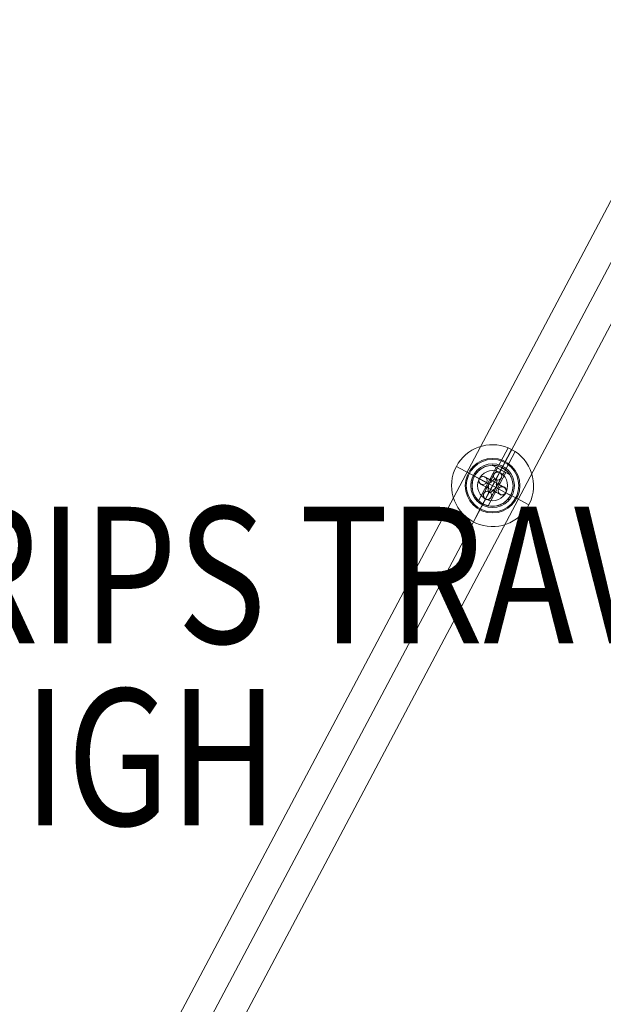
# Model space of a CAD drawing. Units: millimetres. Extents: x 26275 to 44735, y 10576 to 27719.
# Drawn here: x 37711 to 38138, y 17584 to 18305 of the extents above; entities that cross this region are included whole.
import ezdxf

# ---------------------------------------------------------------- set-up
doc = ezdxf.new("R2010")
doc.units = ezdxf.units.MM
doc.header["$MEASUREMENT"] = 0
for name, color, linetype, lineweight in [('Level 26', 7, 'Continuous', 0), ('Level 61', 7, 'Continuous', 0), ('Level 8', 18, 'Continuous', 0), ('ninja1 - Level 25', 7, 'Continuous', 0)]:
    doc.layers.add(name, color=color, linetype=linetype, lineweight=lineweight)
doc.styles.add('Style-Calibri', font='calibri.ttf')

# ---------------------------------------------------------------- blocks, each defined once
blk = doc.blocks.new('From Smart Solid_562')
at = {"layer": 'ninja1 - Level 25', "color": 22, "linetype": 'Continuous', "lineweight": 13}
for p, q in [((-334.6, -586.62), (297.13, 606.46)), ((-315.86, -596.54), (315.86, 596.54)), ((-315.86, -596.54), (315.86, 596.54)), ((-297.12, -606.46), (334.6, 586.62))]:
    blk.add_line(p, q, dxfattribs=at)
blk = doc.blocks.new('From Smart Solid_611')
at = {"layer": 'ninja1 - Level 25', "color": 22, "lineweight": 13}
for p, q in [((12.54, 8.29), (-0.24, 15.05)), ((12.54, 8.29), (-0.24, 15.05)), ((2.61, 13.54), (-10.31, -10.86)), ((6.15, 11.67), (-7.02, -13.19)), ((9.68, 9.8), (-3.23, -14.59)), ((-1.25, 4.11), (1.09, 8.53)), ((6.15, 11.67), (2.59, 4.95)), ((2.59, 4.95), (5.15, 9.78)), ((2.61, 13.54), (9.68, 9.8)), ((7.02, 13.31), (5.13, 9.75)), ((7.03, 13.34), (6.15, 11.67)), ((7.02, 13.32), (6.15, 11.67)), ((-13.26, 7.08), (-9.69, 5.19)), ((-9.72, 5.2), (-2.46, 1.36)), ((-8.48, 1.15), (-4.06, -1.19)), ((-5.67, 6.45), (-1.25, 4.11)), ((-1.25, 4.11), (-2.13, 4.58)), ((-0.78, 4.99), (-1.25, 4.11)), ((4.05, 1.3), (6.39, 5.72)), ((4.52, 2.19), (4.05, 1.3)), ((4.05, 1.3), (4.94, 0.84)), ((8.47, -1.04), (4.05, 1.3)), ((-2.59, -4.83), (-7.01, -13.19)), ((-6.4, -5.61), (-4.06, -1.19)), ((-5.15, -9.67), (-2.59, -4.84)), ((-4.06, -1.19), (-4.94, -0.72)), ((-4.06, -1.19), (-4.52, -2.08)), ((-1.09, -8.42), (1.25, -4)), ((1.25, -4), (0.78, -4.88)), ((1.25, -4), (2.13, -4.47)), ((5.66, -6.34), (1.25, -4)), ((2.45, -1.24), (9.72, -5.09)), ((9.69, -5.08), (13.26, -6.96)), ((-7.02, -13.2), (-5.13, -9.64))]:
    blk.add_line(p, q, dxfattribs=at)
for centre, radius, start, end in [((0, 0.06), 15, 0, 359.99999), ((3.74, 7.13), 3, 332.09923, 152.09923), ((0, 0.06), 5, 8.96912, 25.22933), ((0, 0.06), 5, 278.96912, 295.22933), ((7.07, -3.69), 3, 242.09923, 62.09923)]:
    blk.add_arc(centre, radius, start, end, dxfattribs=at)
at = {"layer": 'ninja1 - Level 25', "color": 22, "lineweight": 13, "extrusion": (0, 0, -1)}
for centre, radius, start, end in [((7.07, 3.8), 3, 297.90077, 117.90077), ((0, 0.06), 5, 64.77067, 81.03088), ((3.74, -7.01), 3, 207.90077, 27.90077), ((0, 0.06), 5, 334.77067, 351.03088)]:
    blk.add_arc(centre, radius, start, end, dxfattribs=at)
at = {"layer": 'ninja1 - Level 25', "color": 22, "lineweight": 13}
for points, knots in [([(13.26, -6.96), (13.73, -6.08), (14.48, -4.23), (15.22, -0.31), (14.8, 3.58), (13.31, 7.17), (11.7, 9.6), (9.58, 11.73), (7.1, 13.38), (4.3, 14.53), (0.39, 15.28), (-4.52, 14.75), (-8.84, 12.45), (-11.66, 9.65), (-13.32, 7.17), (-14.47, 4.36), (-15.22, 0.47), (-14.8, -3.46), (-13.33, -7.03), (-11.69, -9.49), (-9.61, -11.59), (-6.26, -13.84), (-1.39, -15.28), (3.55, -14.74), (7.11, -13.26), (9.57, -11.62), (11.65, -9.55), (12.78, -7.85), (13.26, -6.96)], [0, 0, 0, 0, 0.03125, 0.0625, 0.125, 0.15625, 0.1875, 0.21875, 0.25, 0.28125, 0.3125, 0.375, 0.4375, 0.46875, 0.5, 0.53125, 0.5625, 0.625, 0.65625, 0.6875, 0.71875, 0.75, 0.8125, 0.875, 0.90625, 0.9375, 0.96875, 1, 1, 1, 1]), ([(12.54, 8.29), (12.13, 8.91), (11.15, 10.25), (9.01, 12.12), (7.06, 13.36), (4.93, 14.28), (2.17, 15.01), (0.5, 15.07), (-0.24, 15.05)], [0, 0, 0, 0, 0.25, 0.375, 0.5, 0.625, 0.75, 1, 1, 1, 1]), ([(1.09, 8.53), (0.94, 8.24), (0.61, 7.63), (-0.01, 6.44), (-0.47, 5.58), (-0.78, 4.99)], [0, 0, 0, 0, 0.25, 0.5, 1, 1, 1, 1]), ([(6.39, 5.72), (6.76, 6.41), (6.88, 7.61), (6.16, 9.04), (5.2, 9.85), (3.98, 10.2), (2.38, 10), (1.46, 9.22), (1.09, 8.53)], [0, 0, 0, 0, 0.25, 0.375, 0.5, 0.625, 0.75, 1, 1, 1, 1]), ([(-5.67, 6.45), (-6.36, 6.81), (-7.56, 6.94), (-8.99, 6.21), (-9.79, 5.25), (-10.14, 4.04), (-9.94, 2.44), (-9.16, 1.51), (-8.48, 1.15)], [0, 0, 0, 0, 0.25, 0.375, 0.5, 0.625, 0.75, 1, 1, 1, 1]), ([(2.7, 0.89), (2.83, 1.22), (3.05, 1.9), (3.26, 2.97), (3.26, 3.89), (3.02, 4.59), (2.63, 5.01), (2.06, 5.11), (1.35, 4.92), (0.59, 4.4), (-0.17, 3.63), (-0.62, 3.06), (-0.83, 2.76)], [0, 0, 0, 0, 0.125, 0.25, 0.375, 0.4375, 0.5, 0.5625, 0.625, 0.75, 0.875, 1, 1, 1, 1]), ([(6.39, 5.72), (6.24, 5.43), (5.92, 4.82), (5.29, 3.64), (4.83, 2.77), (4.52, 2.19)], [0, 0, 0, 0, 0.25, 0.5, 1, 1, 1, 1]), ([(-6.4, -5.61), (-6.76, -6.3), (-6.88, -7.5), (-6.16, -8.93), (-5.2, -9.74), (-3.99, -10.09), (-2.38, -9.89), (-1.46, -9.11), (-1.09, -8.42)], [0, 0, 0, 0, 0.25, 0.375, 0.5, 0.625, 0.75, 1, 1, 1, 1]), ([(-2.71, -0.78), (-2.83, -1.11), (-3.05, -1.79), (-3.26, -2.86), (-3.27, -3.78), (-3.03, -4.48), (-2.63, -4.9), (-2.06, -5), (-1.35, -4.8), (-0.59, -4.29), (0.17, -3.52), (0.62, -2.95), (0.83, -2.65)], [0, 0, 0, 0, 0.125, 0.25, 0.375, 0.4375, 0.5, 0.5625, 0.625, 0.75, 0.875, 1, 1, 1, 1]), ([(8.47, -1.04), (9.16, -1.4), (9.94, -2.33), (10.14, -3.92), (9.8, -5.12), (9, -6.09), (7.56, -6.83), (6.35, -6.7), (5.66, -6.34)], [0, 0, 0, 0, 0.25, 0.375, 0.5, 0.625, 0.75, 1, 1, 1, 1])]:
    blk.add_open_spline(points, degree=3, knots=knots, dxfattribs=at)
for points in [[(-0.24, 15.05), (0.5, 15.07), (2.72, 15), (5.66, 14.03), (7.02, 13.31)], [(7.02, 13.31), (8.38, 12.59), (10.82, 10.71), (12.13, 8.91), (12.54, 8.29)], [(-4.94, -0.72), (-5.54, -0.4), (-6.77, 0.24), (-7.92, 0.86), (-8.48, 1.15)], [(-2.13, 4.58), (-2.74, 4.9), (-3.96, 5.55), (-5.12, 6.16), (-5.67, 6.45)], [(-0.83, 2.76), (-1.18, 2.69), (-1.82, 2.34), (-2.53, 1.39), (-2.91, 0.28), (-2.84, -0.45), (-2.71, -0.78)], [(-0.83, 2.76), (-0.95, 3.15), (-1.15, 3.8), (-1.25, 4.11), (-1.25, 4.11)], [(0.83, -2.65), (1.17, -2.57), (1.82, -2.22), (2.52, -1.28), (2.91, -0.17), (2.84, 0.56), (2.7, 0.89)], [(2.7, 0.89), (3.09, 1.01), (3.75, 1.21), (4.05, 1.3), (4.05, 1.3)], [(4.94, 0.84), (5.54, 0.52), (6.76, -0.13), (7.92, -0.74), (8.47, -1.04)], [(-4.52, -2.08), (-4.84, -2.68), (-5.49, -3.9), (-6.1, -5.06), (-6.4, -5.61)], [(-4.06, -1.19), (-4.06, -1.19), (-3.48, -1.01), (-2.71, -0.78)], [(0.78, -4.88), (0.46, -5.49), (-0.19, -6.71), (-0.8, -7.87), (-1.09, -8.42)], [(1.25, -4), (1.25, -4), (1.07, -3.42), (0.83, -2.65)], [(2.13, -4.47), (2.73, -4.79), (3.96, -5.43), (5.11, -6.05), (5.66, -6.34)], [(-3.23, -14.59), (-3.23, -14.59), (-4.13, -14.43), (-7.08, -13.32), (-9.67, -11.5), (-10.62, -10.52), (-9.67, -11.5), (-7.08, -13.32), (-4.13, -14.43), (-3.23, -14.59), (-3.23, -14.59)]]:
    blk.add_open_spline(points, degree=3, dxfattribs=at)
for p in [(-0.24, 15.05), (1.09, 8.53), (5.15, 9.78), (7.02, 13.31), (12.54, 8.29), (-13.26, 7.08), (-9.72, 5.2), (-8.48, 1.15), (-5.67, 6.45), (-1.25, 4.11), (4.05, 1.3), (6.39, 5.72), (-6.4, -5.61), (-4.06, -1.19), (1.25, -4), (5.66, -6.34), (8.47, -1.04), (9.72, -5.09), (13.26, -6.96), (-7.02, -13.2), (-7.02, -13.2), (-5.15, -9.67), (-1.09, -8.42)]:
    blk.add_point(p, dxfattribs=at)
blk = doc.blocks.new('From Smart Solid_638')
at = {"layer": 'Level 26', "color": 253}
for p, q in [((-9.72, 5.15), (-9.72, 5.15)), ((-8.47, 1.09), (-8.47, 1.09)), ((-5.67, 6.39), (-5.67, 6.39)), ((-4.42, 2.34), (-4.42, 2.34)), ((1.4, 2.65), (-1.4, -2.65)), ((4.42, -2.34), (4.42, -2.34)), ((5.67, -6.39), (5.67, -6.39)), ((8.47, -1.09), (8.47, -1.09)), ((9.72, -5.15), (9.72, -5.15))]:
    blk.add_line(p, q, dxfattribs=at)
blk.add_arc((-7.07, 3.74), 3, 0, 359.99999, dxfattribs=at)
blk.add_arc((-7.07, 3.74), 3, 0, 359.99999, dxfattribs=at)
at = {"layer": 'Level 26', "color": 253, "extrusion": (0, 0, -1)}
for centre in [(7.07, 3.74), (-7.07, -3.74), (-7.07, -3.74)]:
    blk.add_arc(centre, 3, 0, 359.99999, dxfattribs=at)
blk = doc.blocks.new('From Smart Solid_639')
at = {"layer": 'Level 26', "color": 253}
for p, q in [((9.72, -5.15), (-9.72, 5.15)), ((9.72, -5.15), (-9.72, 5.15)), ((5.67, -6.39), (-8.47, 1.09)), ((5.67, -6.39), (-8.47, 1.09)), ((8.47, -1.09), (-5.67, 6.39)), ((8.47, -1.09), (-5.67, 6.39)), ((4.42, -2.34), (-4.42, 2.34)), ((4.42, -2.34), (-4.42, 2.34)), ((1.4, 2.65), (-1.4, -2.65)), ((1.4, 2.65), (-1.4, -2.65))]:
    blk.add_line(p, q, dxfattribs=at)
at = {"layer": 'Level 26', "color": 253, "extrusion": (0, 0, -1)}
blk.add_arc((7.07, 3.74), 3, 0, 359.99999, dxfattribs=at)
blk.add_arc((7.07, 3.74), 3, 0, 359.99999, dxfattribs=at)
blk.add_arc((7.07, 3.74), 3, 0, 359.99999, dxfattribs=at)
at = {"layer": 'Level 26', "color": 253}
blk.add_arc((7.07, -3.74), 3, 0, 359.99999, dxfattribs=at)
blk.add_arc((7.07, -3.74), 3, 0, 359.99999, dxfattribs=at)
blk.add_arc((7.07, -3.74), 3, 0, 359.99999, dxfattribs=at)
for p in [(-9.72, 5.15), (-8.47, 1.09), (-5.67, 6.39), (-4.42, 2.34), (4.42, -2.34), (5.67, -6.39), (8.47, -1.09), (9.72, -5.15)]:
    blk.add_point(p, dxfattribs=at)
blk = doc.blocks.new('From Smart Solid_640')
at = {"layer": 'Level 26', "color": 253}
for p, q in [((1.09, 8.47), (-6.39, -5.67)), ((1.09, 8.47), (-6.39, -5.67)), ((5.15, 9.72), (-5.15, -9.72)), ((5.15, 9.72), (-5.15, -9.72)), ((-2.65, 1.4), (2.65, -1.4)), ((-2.65, 1.4), (2.65, -1.4)), ((2.34, 4.42), (-2.34, -4.42)), ((2.34, 4.42), (-2.34, -4.42)), ((6.4, 5.67), (-1.09, -8.47)), ((6.4, 5.67), (-1.09, -8.47))]:
    blk.add_line(p, q, dxfattribs=at)
blk.add_arc((3.74, 7.07), 3, 0, 359.99999, dxfattribs=at)
blk.add_arc((3.74, 7.07), 3, 0, 359.99999, dxfattribs=at)
blk.add_arc((3.74, 7.07), 3, 0, 359.99999, dxfattribs=at)
at = {"layer": 'Level 26', "color": 253, "extrusion": (0, 0, -1)}
blk.add_arc((3.74, -7.07), 3, 0, 359.99999, dxfattribs=at)
blk.add_arc((3.74, -7.07), 3, 0, 359.99999, dxfattribs=at)
blk.add_arc((3.74, -7.07), 3, 0, 359.99999, dxfattribs=at)
at = {"layer": 'Level 26', "color": 253}
for p in [(1.09, 8.47), (5.15, 9.72), (2.34, 4.42), (6.4, 5.67), (-6.39, -5.67), (-2.34, -4.42), (-5.15, -9.72), (-1.09, -8.47)]:
    blk.add_point(p, dxfattribs=at)
blk = doc.blocks.new('From Smart Solid_641')
at = {"layer": 'Level 26', "color": 253}
for p, q in [((9.72, -5.15), (-9.72, 5.15)), ((9.72, -5.15), (-9.72, 5.15)), ((5.67, -6.39), (-8.47, 1.09)), ((5.67, -6.39), (-8.47, 1.09)), ((8.47, -1.09), (-5.67, 6.39)), ((8.47, -1.09), (-5.67, 6.39)), ((4.42, -2.34), (-4.42, 2.34)), ((4.42, -2.34), (-4.42, 2.34)), ((1.4, 2.65), (-1.4, -2.65)), ((1.4, 2.65), (-1.4, -2.65))]:
    blk.add_line(p, q, dxfattribs=at)
at = {"layer": 'Level 26', "color": 253, "extrusion": (0, 0, -1)}
blk.add_arc((7.07, 3.74), 3, 0, 359.99999, dxfattribs=at)
blk.add_arc((7.07, 3.74), 3, 0, 359.99999, dxfattribs=at)
blk.add_arc((7.07, 3.74), 3, 0, 359.99999, dxfattribs=at)
at = {"layer": 'Level 26', "color": 253}
blk.add_arc((7.07, -3.74), 3, 0, 359.99999, dxfattribs=at)
blk.add_arc((7.07, -3.74), 3, 0, 359.99999, dxfattribs=at)
blk.add_arc((7.07, -3.74), 3, 0, 359.99999, dxfattribs=at)
for p in [(-9.72, 5.15), (-8.47, 1.09), (-5.67, 6.39), (-4.42, 2.34), (4.42, -2.34), (5.67, -6.39), (8.47, -1.09), (9.72, -5.15)]:
    blk.add_point(p, dxfattribs=at)
blk = doc.blocks.new('From Smart Solid_642')
at = {"layer": 'Level 26', "color": 253}
for p, q in [((1.09, 8.47), (-6.39, -5.67)), ((1.09, 8.47), (-6.39, -5.67)), ((5.15, 9.72), (-5.15, -9.72)), ((5.15, 9.72), (-5.15, -9.72)), ((-2.65, 1.4), (2.65, -1.4)), ((-2.65, 1.4), (2.65, -1.4)), ((2.34, 4.42), (-2.34, -4.42)), ((2.34, 4.42), (-2.34, -4.42)), ((6.4, 5.67), (-1.09, -8.47)), ((6.4, 5.67), (-1.09, -8.47))]:
    blk.add_line(p, q, dxfattribs=at)
blk.add_arc((3.74, 7.07), 3, 0, 359.99999, dxfattribs=at)
blk.add_arc((3.74, 7.07), 3, 0, 359.99999, dxfattribs=at)
blk.add_arc((3.74, 7.07), 3, 0, 359.99999, dxfattribs=at)
at = {"layer": 'Level 26', "color": 253, "extrusion": (0, 0, -1)}
blk.add_arc((3.74, -7.07), 3, 0, 359.99999, dxfattribs=at)
blk.add_arc((3.74, -7.07), 3, 0, 359.99999, dxfattribs=at)
blk.add_arc((3.74, -7.07), 3, 0, 359.99999, dxfattribs=at)
at = {"layer": 'Level 26', "color": 253}
for p in [(1.09, 8.47), (5.15, 9.72), (2.34, 4.42), (6.4, 5.67), (-6.39, -5.67), (-2.34, -4.42), (-5.15, -9.72), (-1.09, -8.47)]:
    blk.add_point(p, dxfattribs=at)
blk = doc.blocks.new('From Smart Solid_643')
at = {"layer": 'Level 26', "color": 253}
for p, q in [((9.72, -5.15), (-9.72, 5.15)), ((9.72, -5.15), (-9.72, 5.15)), ((5.67, -6.39), (-8.47, 1.09)), ((5.67, -6.39), (-8.47, 1.09)), ((8.47, -1.09), (-5.67, 6.39)), ((8.47, -1.09), (-5.67, 6.39)), ((4.42, -2.34), (-4.42, 2.34)), ((4.42, -2.34), (-4.42, 2.34)), ((1.4, 2.65), (-1.4, -2.65)), ((1.4, 2.65), (-1.4, -2.65))]:
    blk.add_line(p, q, dxfattribs=at)
at = {"layer": 'Level 26', "color": 253, "extrusion": (0, 0, -1)}
blk.add_arc((7.07, 3.74), 3, 0, 359.99999, dxfattribs=at)
blk.add_arc((7.07, 3.74), 3, 0, 359.99999, dxfattribs=at)
blk.add_arc((7.07, 3.74), 3, 0, 359.99999, dxfattribs=at)
at = {"layer": 'Level 26', "color": 253}
blk.add_arc((7.07, -3.74), 3, 0, 359.99999, dxfattribs=at)
blk.add_arc((7.07, -3.74), 3, 0, 359.99999, dxfattribs=at)
blk.add_arc((7.07, -3.74), 3, 0, 359.99999, dxfattribs=at)
for p in [(-9.72, 5.15), (-8.47, 1.09), (-5.67, 6.39), (-4.42, 2.34), (4.42, -2.34), (5.67, -6.39), (8.47, -1.09), (9.72, -5.15)]:
    blk.add_point(p, dxfattribs=at)
blk = doc.blocks.new('From Smart Solid_644')
at = {"layer": 'Level 26', "color": 253}
for p, q in [((1.09, 8.47), (-6.39, -5.67)), ((1.09, 8.47), (-6.39, -5.67)), ((5.15, 9.72), (-5.15, -9.72)), ((5.15, 9.72), (-5.15, -9.72)), ((-2.65, 1.4), (2.65, -1.4)), ((-2.65, 1.4), (2.65, -1.4)), ((2.34, 4.42), (-2.34, -4.42)), ((2.34, 4.42), (-2.34, -4.42)), ((6.4, 5.67), (-1.09, -8.47)), ((6.4, 5.67), (-1.09, -8.47))]:
    blk.add_line(p, q, dxfattribs=at)
blk.add_arc((3.74, 7.07), 3, 0, 359.99999, dxfattribs=at)
blk.add_arc((3.74, 7.07), 3, 0, 359.99999, dxfattribs=at)
blk.add_arc((3.74, 7.07), 3, 0, 359.99999, dxfattribs=at)
at = {"layer": 'Level 26', "color": 253, "extrusion": (0, 0, -1)}
blk.add_arc((3.74, -7.07), 3, 0, 359.99999, dxfattribs=at)
blk.add_arc((3.74, -7.07), 3, 0, 359.99999, dxfattribs=at)
blk.add_arc((3.74, -7.07), 3, 0, 359.99999, dxfattribs=at)
at = {"layer": 'Level 26', "color": 253}
for p in [(1.09, 8.47), (5.15, 9.72), (2.34, 4.42), (6.4, 5.67), (-6.39, -5.67), (-2.34, -4.42), (-5.15, -9.72), (-1.09, -8.47)]:
    blk.add_point(p, dxfattribs=at)
blk = doc.blocks.new('From Smart Solid_645')
at = {"layer": 'Level 26', "color": 253}
for p, q in [((9.72, -5.15), (-9.72, 5.15)), ((9.72, -5.15), (-9.72, 5.15)), ((5.67, -6.39), (-8.47, 1.09)), ((5.67, -6.39), (-8.47, 1.09)), ((8.47, -1.09), (-5.67, 6.39)), ((8.47, -1.09), (-5.67, 6.39)), ((4.42, -2.34), (-4.42, 2.34)), ((4.42, -2.34), (-4.42, 2.34)), ((1.4, 2.65), (-1.4, -2.65)), ((1.4, 2.65), (-1.4, -2.65))]:
    blk.add_line(p, q, dxfattribs=at)
at = {"layer": 'Level 26', "color": 253, "extrusion": (0, 0, -1)}
blk.add_arc((7.07, 3.74), 3, 0, 359.99999, dxfattribs=at)
blk.add_arc((7.07, 3.74), 3, 0, 359.99999, dxfattribs=at)
blk.add_arc((7.07, 3.74), 3, 0, 359.99999, dxfattribs=at)
at = {"layer": 'Level 26', "color": 253}
blk.add_arc((7.07, -3.74), 3, 0, 359.99999, dxfattribs=at)
blk.add_arc((7.07, -3.74), 3, 0, 359.99999, dxfattribs=at)
blk.add_arc((7.07, -3.74), 3, 0, 359.99999, dxfattribs=at)
for p in [(-9.72, 5.15), (-8.47, 1.09), (-5.67, 6.39), (-4.42, 2.34), (4.42, -2.34), (5.67, -6.39), (8.47, -1.09), (9.72, -5.15)]:
    blk.add_point(p, dxfattribs=at)
blk = doc.blocks.new('From Smart Solid_646')
at = {"layer": 'Level 26', "color": 253}
for p, q in [((1.09, 8.47), (-6.39, -5.67)), ((1.09, 8.47), (-6.39, -5.67)), ((5.15, 9.72), (-5.15, -9.72)), ((5.15, 9.72), (-5.15, -9.72)), ((-2.65, 1.4), (2.65, -1.4)), ((-2.65, 1.4), (2.65, -1.4)), ((2.34, 4.42), (-2.34, -4.42)), ((2.34, 4.42), (-2.34, -4.42)), ((6.4, 5.67), (-1.09, -8.47)), ((6.4, 5.67), (-1.09, -8.47))]:
    blk.add_line(p, q, dxfattribs=at)
blk.add_arc((3.74, 7.07), 3, 0, 359.99999, dxfattribs=at)
blk.add_arc((3.74, 7.07), 3, 0, 359.99999, dxfattribs=at)
blk.add_arc((3.74, 7.07), 3, 0, 359.99999, dxfattribs=at)
at = {"layer": 'Level 26', "color": 253, "extrusion": (0, 0, -1)}
blk.add_arc((3.74, -7.07), 3, 0, 359.99999, dxfattribs=at)
blk.add_arc((3.74, -7.07), 3, 0, 359.99999, dxfattribs=at)
blk.add_arc((3.74, -7.07), 3, 0, 359.99999, dxfattribs=at)
at = {"layer": 'Level 26', "color": 253}
for p in [(1.09, 8.47), (5.15, 9.72), (2.34, 4.42), (6.4, 5.67), (-6.39, -5.67), (-2.34, -4.42), (-5.15, -9.72), (-1.09, -8.47)]:
    blk.add_point(p, dxfattribs=at)
blk = doc.blocks.new('From Smart Solid_647')
at = {"layer": 'Level 26', "color": 253}
for p, q in [((9.72, -5.15), (-9.72, 5.15)), ((9.72, -5.15), (-9.72, 5.15)), ((5.67, -6.39), (-8.47, 1.09)), ((5.67, -6.39), (-8.47, 1.09)), ((8.47, -1.09), (-5.67, 6.39)), ((8.47, -1.09), (-5.67, 6.39)), ((4.42, -2.34), (-4.42, 2.34)), ((4.42, -2.34), (-4.42, 2.34)), ((1.4, 2.65), (-1.4, -2.65)), ((1.4, 2.65), (-1.4, -2.65))]:
    blk.add_line(p, q, dxfattribs=at)
at = {"layer": 'Level 26', "color": 253, "extrusion": (0, 0, -1)}
blk.add_arc((7.07, 3.74), 3, 0, 359.99999, dxfattribs=at)
blk.add_arc((7.07, 3.74), 3, 0, 359.99999, dxfattribs=at)
blk.add_arc((7.07, 3.74), 3, 0, 359.99999, dxfattribs=at)
at = {"layer": 'Level 26', "color": 253}
blk.add_arc((7.07, -3.74), 3, 0, 359.99999, dxfattribs=at)
blk.add_arc((7.07, -3.74), 3, 0, 359.99999, dxfattribs=at)
blk.add_arc((7.07, -3.74), 3, 0, 359.99999, dxfattribs=at)
for p in [(-9.72, 5.15), (-8.47, 1.09), (-5.67, 6.39), (-4.42, 2.34), (4.42, -2.34), (5.67, -6.39), (8.47, -1.09), (9.72, -5.15)]:
    blk.add_point(p, dxfattribs=at)
blk = doc.blocks.new('From Smart Solid_648')
at = {"layer": 'Level 26', "color": 253}
for p, q in [((1.09, 8.47), (-6.39, -5.67)), ((1.09, 8.47), (-6.39, -5.67)), ((5.15, 9.72), (-5.15, -9.72)), ((5.15, 9.72), (-5.15, -9.72)), ((-2.65, 1.4), (2.65, -1.4)), ((-2.65, 1.4), (2.65, -1.4)), ((2.34, 4.42), (-2.34, -4.42)), ((2.34, 4.42), (-2.34, -4.42)), ((6.4, 5.67), (-1.09, -8.47)), ((6.4, 5.67), (-1.09, -8.47))]:
    blk.add_line(p, q, dxfattribs=at)
blk.add_arc((3.74, 7.07), 3, 0, 359.99999, dxfattribs=at)
blk.add_arc((3.74, 7.07), 3, 0, 359.99999, dxfattribs=at)
blk.add_arc((3.74, 7.07), 3, 0, 359.99999, dxfattribs=at)
at = {"layer": 'Level 26', "color": 253, "extrusion": (0, 0, -1)}
blk.add_arc((3.74, -7.07), 3, 0, 359.99999, dxfattribs=at)
blk.add_arc((3.74, -7.07), 3, 0, 359.99999, dxfattribs=at)
blk.add_arc((3.74, -7.07), 3, 0, 359.99999, dxfattribs=at)
at = {"layer": 'Level 26', "color": 253}
for p in [(1.09, 8.47), (5.15, 9.72), (2.34, 4.42), (6.4, 5.67), (-6.39, -5.67), (-2.34, -4.42), (-5.15, -9.72), (-1.09, -8.47)]:
    blk.add_point(p, dxfattribs=at)
blk = doc.blocks.new('From Smart Solid_649')
at = {"layer": 'Level 26', "color": 253}
for p, q in [((9.72, -5.15), (-9.72, 5.15)), ((9.72, -5.15), (-9.72, 5.15)), ((5.67, -6.39), (-8.47, 1.09)), ((5.67, -6.39), (-8.47, 1.09)), ((8.47, -1.09), (-5.67, 6.39)), ((8.47, -1.09), (-5.67, 6.39)), ((4.42, -2.34), (-4.42, 2.34)), ((4.42, -2.34), (-4.42, 2.34)), ((1.4, 2.65), (-1.4, -2.65)), ((1.4, 2.65), (-1.4, -2.65))]:
    blk.add_line(p, q, dxfattribs=at)
at = {"layer": 'Level 26', "color": 253, "extrusion": (0, 0, -1)}
blk.add_arc((7.07, 3.74), 3, 0, 359.99999, dxfattribs=at)
blk.add_arc((7.07, 3.74), 3, 0, 359.99999, dxfattribs=at)
blk.add_arc((7.07, 3.74), 3, 0, 359.99999, dxfattribs=at)
at = {"layer": 'Level 26', "color": 253}
blk.add_arc((7.07, -3.74), 3, 0, 359.99999, dxfattribs=at)
blk.add_arc((7.07, -3.74), 3, 0, 359.99999, dxfattribs=at)
blk.add_arc((7.07, -3.74), 3, 0, 359.99999, dxfattribs=at)
for p in [(-9.72, 5.15), (-8.47, 1.09), (-5.67, 6.39), (-4.42, 2.34), (4.42, -2.34), (5.67, -6.39), (8.47, -1.09), (9.72, -5.15)]:
    blk.add_point(p, dxfattribs=at)
blk = doc.blocks.new('From Smart Solid_650')
at = {"layer": 'Level 26', "color": 253}
for p, q in [((1.09, 8.47), (-6.39, -5.67)), ((1.09, 8.47), (-6.39, -5.67)), ((5.15, 9.72), (-5.15, -9.72)), ((5.15, 9.72), (-5.15, -9.72)), ((-2.65, 1.4), (2.65, -1.4)), ((-2.65, 1.4), (2.65, -1.4)), ((2.34, 4.42), (-2.34, -4.42)), ((2.34, 4.42), (-2.34, -4.42)), ((6.4, 5.67), (-1.09, -8.47)), ((6.4, 5.67), (-1.09, -8.47))]:
    blk.add_line(p, q, dxfattribs=at)
blk.add_arc((3.74, 7.07), 3, 0, 359.99999, dxfattribs=at)
blk.add_arc((3.74, 7.07), 3, 0, 359.99999, dxfattribs=at)
blk.add_arc((3.74, 7.07), 3, 0, 359.99999, dxfattribs=at)
at = {"layer": 'Level 26', "color": 253, "extrusion": (0, 0, -1)}
blk.add_arc((3.74, -7.07), 3, 0, 359.99999, dxfattribs=at)
blk.add_arc((3.74, -7.07), 3, 0, 359.99999, dxfattribs=at)
blk.add_arc((3.74, -7.07), 3, 0, 359.99999, dxfattribs=at)
at = {"layer": 'Level 26', "color": 253}
for p in [(1.09, 8.47), (5.15, 9.72), (2.34, 4.42), (6.4, 5.67), (-6.39, -5.67), (-2.34, -4.42), (-5.15, -9.72), (-1.09, -8.47)]:
    blk.add_point(p, dxfattribs=at)
blk = doc.blocks.new('From Smart Solid_651')
at = {"layer": 'Level 26', "color": 253}
for p, q in [((9.72, -5.15), (-9.72, 5.15)), ((9.72, -5.15), (-9.72, 5.15)), ((5.67, -6.39), (-8.47, 1.09)), ((5.67, -6.39), (-8.47, 1.09)), ((8.47, -1.09), (-5.67, 6.39)), ((8.47, -1.09), (-5.67, 6.39)), ((4.42, -2.34), (-4.42, 2.34)), ((4.42, -2.34), (-4.42, 2.34)), ((1.4, 2.65), (-1.4, -2.65)), ((1.4, 2.65), (-1.4, -2.65))]:
    blk.add_line(p, q, dxfattribs=at)
at = {"layer": 'Level 26', "color": 253, "extrusion": (0, 0, -1)}
blk.add_arc((7.07, 3.74), 3, 0, 359.99999, dxfattribs=at)
blk.add_arc((7.07, 3.74), 3, 0, 359.99999, dxfattribs=at)
blk.add_arc((7.07, 3.74), 3, 0, 359.99999, dxfattribs=at)
at = {"layer": 'Level 26', "color": 253}
blk.add_arc((7.07, -3.74), 3, 0, 359.99999, dxfattribs=at)
blk.add_arc((7.07, -3.74), 3, 0, 359.99999, dxfattribs=at)
blk.add_arc((7.07, -3.74), 3, 0, 359.99999, dxfattribs=at)
for p in [(-9.72, 5.15), (-8.47, 1.09), (-5.67, 6.39), (-4.42, 2.34), (4.42, -2.34), (5.67, -6.39), (8.47, -1.09), (9.72, -5.15)]:
    blk.add_point(p, dxfattribs=at)
blk = doc.blocks.new('From Smart Solid_652')
at = {"layer": 'Level 26', "color": 253}
for p, q in [((1.09, 8.47), (-6.39, -5.67)), ((1.09, 8.47), (-6.39, -5.67)), ((5.15, 9.72), (-5.15, -9.72)), ((5.15, 9.72), (-5.15, -9.72)), ((-2.65, 1.4), (2.65, -1.4)), ((-2.65, 1.4), (2.65, -1.4)), ((2.34, 4.42), (-2.34, -4.42)), ((2.34, 4.42), (-2.34, -4.42)), ((6.4, 5.67), (-1.09, -8.47)), ((6.4, 5.67), (-1.09, -8.47))]:
    blk.add_line(p, q, dxfattribs=at)
blk.add_arc((3.74, 7.07), 3, 0, 359.99999, dxfattribs=at)
blk.add_arc((3.74, 7.07), 3, 0, 359.99999, dxfattribs=at)
blk.add_arc((3.74, 7.07), 3, 0, 359.99999, dxfattribs=at)
at = {"layer": 'Level 26', "color": 253, "extrusion": (0, 0, -1)}
blk.add_arc((3.74, -7.07), 3, 0, 359.99999, dxfattribs=at)
blk.add_arc((3.74, -7.07), 3, 0, 359.99999, dxfattribs=at)
blk.add_arc((3.74, -7.07), 3, 0, 359.99999, dxfattribs=at)
at = {"layer": 'Level 26', "color": 253}
for p in [(1.09, 8.47), (5.15, 9.72), (2.34, 4.42), (6.4, 5.67), (-6.39, -5.67), (-2.34, -4.42), (-5.15, -9.72), (-1.09, -8.47)]:
    blk.add_point(p, dxfattribs=at)
blk = doc.blocks.new('From Smart Solid_653')
at = {"layer": 'Level 26', "color": 253}
for p, q in [((9.72, -5.15), (-9.72, 5.15)), ((9.72, -5.15), (-9.72, 5.15)), ((5.67, -6.39), (-8.47, 1.09)), ((5.67, -6.39), (-8.47, 1.09)), ((8.47, -1.09), (-5.67, 6.39)), ((8.47, -1.09), (-5.67, 6.39)), ((4.42, -2.34), (-4.42, 2.34)), ((4.42, -2.34), (-4.42, 2.34)), ((1.4, 2.65), (-1.4, -2.65)), ((1.4, 2.65), (-1.4, -2.65))]:
    blk.add_line(p, q, dxfattribs=at)
at = {"layer": 'Level 26', "color": 253, "extrusion": (0, 0, -1)}
blk.add_arc((7.07, 3.74), 3, 0, 359.99999, dxfattribs=at)
blk.add_arc((7.07, 3.74), 3, 0, 359.99999, dxfattribs=at)
blk.add_arc((7.07, 3.74), 3, 0, 359.99999, dxfattribs=at)
at = {"layer": 'Level 26', "color": 253}
blk.add_arc((7.07, -3.74), 3, 0, 359.99999, dxfattribs=at)
blk.add_arc((7.07, -3.74), 3, 0, 359.99999, dxfattribs=at)
blk.add_arc((7.07, -3.74), 3, 0, 359.99999, dxfattribs=at)
for p in [(-9.72, 5.15), (-8.47, 1.09), (-5.67, 6.39), (-4.42, 2.34), (4.42, -2.34), (5.67, -6.39), (8.47, -1.09), (9.72, -5.15)]:
    blk.add_point(p, dxfattribs=at)
blk = doc.blocks.new('From Smart Solid_654')
at = {"layer": 'Level 26', "color": 253}
for p, q in [((1.09, 8.47), (-6.39, -5.67)), ((1.09, 8.47), (-6.39, -5.67)), ((5.15, 9.72), (-5.15, -9.72)), ((5.15, 9.72), (-5.15, -9.72)), ((-2.65, 1.4), (2.65, -1.4)), ((-2.65, 1.4), (2.65, -1.4)), ((2.34, 4.42), (-2.34, -4.42)), ((2.34, 4.42), (-2.34, -4.42)), ((6.4, 5.67), (-1.09, -8.47)), ((6.4, 5.67), (-1.09, -8.47))]:
    blk.add_line(p, q, dxfattribs=at)
blk.add_arc((3.74, 7.07), 3, 0, 359.99999, dxfattribs=at)
blk.add_arc((3.74, 7.07), 3, 0, 359.99999, dxfattribs=at)
blk.add_arc((3.74, 7.07), 3, 0, 359.99999, dxfattribs=at)
at = {"layer": 'Level 26', "color": 253, "extrusion": (0, 0, -1)}
blk.add_arc((3.74, -7.07), 3, 0, 359.99999, dxfattribs=at)
blk.add_arc((3.74, -7.07), 3, 0, 359.99999, dxfattribs=at)
blk.add_arc((3.74, -7.07), 3, 0, 359.99999, dxfattribs=at)
at = {"layer": 'Level 26', "color": 253}
for p in [(1.09, 8.47), (5.15, 9.72), (2.34, 4.42), (6.4, 5.67), (-6.39, -5.67), (-2.34, -4.42), (-5.15, -9.72), (-1.09, -8.47)]:
    blk.add_point(p, dxfattribs=at)
blk = doc.blocks.new('From Smart Solid_655')
at = {"layer": 'Level 26', "color": 253}
for p, q in [((1.09, 8.47), (-6.39, -5.67)), ((1.09, 8.47), (-6.39, -5.67)), ((5.15, 9.72), (-5.15, -9.72)), ((5.15, 9.72), (-5.15, -9.72)), ((-2.65, 1.4), (2.65, -1.4)), ((-2.65, 1.4), (2.65, -1.4)), ((2.34, 4.42), (-2.34, -4.42)), ((2.34, 4.42), (-2.34, -4.42)), ((6.4, 5.67), (-1.09, -8.47)), ((6.4, 5.67), (-1.09, -8.47))]:
    blk.add_line(p, q, dxfattribs=at)
blk.add_arc((3.74, 7.07), 3, 0, 359.99999, dxfattribs=at)
blk.add_arc((3.74, 7.07), 3, 0, 359.99999, dxfattribs=at)
blk.add_arc((3.74, 7.07), 3, 0, 359.99999, dxfattribs=at)
at = {"layer": 'Level 26', "color": 253, "extrusion": (0, 0, -1)}
blk.add_arc((3.74, -7.07), 3, 0, 359.99999, dxfattribs=at)
blk.add_arc((3.74, -7.07), 3, 0, 359.99999, dxfattribs=at)
blk.add_arc((3.74, -7.07), 3, 0, 359.99999, dxfattribs=at)
at = {"layer": 'Level 26', "color": 253}
for p in [(1.09, 8.47), (5.15, 9.72), (2.34, 4.42), (6.4, 5.67), (-6.39, -5.67), (-2.34, -4.42), (-5.15, -9.72), (-1.09, -8.47)]:
    blk.add_point(p, dxfattribs=at)
blk = doc.blocks.new('From Smart Solid_656')
at = {"layer": 'Level 26', "color": 7, "lineweight": 13}
for p, q in [((2.31, 10.77), (11.32, 27.78)), ((5.14, 9.72), (13.97, 26.38)), ((5.14, 9.71), (13.97, 26.38)), ((7.6, 7.95), (16.62, 24.98)), ((13.97, 26.38), (8.98, 16.97)), ((13.97, 26.38), (9.36, 17.68)), ((11.32, 27.78), (16.62, 24.98)), ((8.98, 16.97), (5.15, 9.72)), ((-26.51, 14.04), (-16.97, 8.98)), ((-16.97, 8.98), (-9.72, 5.15)), ((-14.14, 7.49), (-9.72, 5.15)), ((7.49, 14.14), (5.15, 9.72)), ((16.97, -8.98), (9.72, -5.15)), ((14.14, -7.49), (9.72, -5.15)), ((-8.98, -16.97), (-5.15, -9.72)), ((-7.49, -14.14), (-5.15, -9.72)), ((26.51, -14.04), (16.97, -8.98)), ((-14.04, -26.51), (-8.98, -16.97))]:
    blk.add_line(p, q, dxfattribs=at)
at = {"layer": 'Level 26', "color": 7, "lineweight": 13, "extrusion": (0, 0, -1)}
for radius, start, end in [(30, 27.90077, 112.1616), (30, 123.63995, 27.90077), (20, 0, 359.99999), (19.2, 0, 359.99999), (16, 0, 359.99999), (16, 0, 359.99999), (11, 0, 359.99999)]:
    blk.add_arc((0, 0), radius, start, end, dxfattribs=at)
at = {"layer": 'Level 26', "color": 7, "lineweight": 13}
blk.add_arc((0, 0), 11, 0, 359.99999, dxfattribs=at)
blk.add_open_spline([(7.6, 7.95), (7.6, 7.95), (7.13, 8.44), (5.2, 9.81), (2.97, 10.64), (1.96, 10.81), (2.97, 10.64), (5.19, 9.81), (7.13, 8.44), (7.6, 7.95), (7.6, 7.95)], degree=3, dxfattribs=at)
for p in [(5.15, 9.72), (5.15, 9.72), (-9.72, 5.15), (9.72, -5.15), (-5.15, -9.72)]:
    blk.add_point(p, dxfattribs=at)
blk = doc.blocks.new('From Smart Solid_657')
at = {"layer": 'Level 26', "color": 253}
for p, q in [((9.72, -5.15), (-9.72, 5.15)), ((9.72, -5.15), (-9.72, 5.15)), ((5.67, -6.39), (-8.47, 1.09)), ((5.67, -6.39), (-8.47, 1.09)), ((8.47, -1.09), (-5.67, 6.39)), ((8.47, -1.09), (-5.67, 6.39)), ((4.42, -2.34), (-4.42, 2.34)), ((4.42, -2.34), (-4.42, 2.34)), ((1.4, 2.65), (-1.4, -2.65)), ((1.4, 2.65), (-1.4, -2.65))]:
    blk.add_line(p, q, dxfattribs=at)
at = {"layer": 'Level 26', "color": 253, "extrusion": (0, 0, -1)}
blk.add_arc((7.07, 3.74), 3, 0, 359.99999, dxfattribs=at)
blk.add_arc((7.07, 3.74), 3, 0, 359.99999, dxfattribs=at)
blk.add_arc((7.07, 3.74), 3, 0, 359.99999, dxfattribs=at)
at = {"layer": 'Level 26', "color": 253}
blk.add_arc((7.07, -3.74), 3, 0, 359.99999, dxfattribs=at)
blk.add_arc((7.07, -3.74), 3, 0, 359.99999, dxfattribs=at)
blk.add_arc((7.07, -3.74), 3, 0, 359.99999, dxfattribs=at)
for p in [(-9.72, 5.15), (-8.47, 1.09), (-5.67, 6.39), (-4.42, 2.34), (4.42, -2.34), (5.67, -6.39), (8.47, -1.09), (9.72, -5.15)]:
    blk.add_point(p, dxfattribs=at)
blk = doc.blocks.new('ninja1_8')
at = {"layer": 'Level 26', "color": 7, "lineweight": 13}
blk.add_blockref('From Smart Solid_656', (38056.6805, 17963.4445), dxfattribs=at)
at = {"layer": 'Level 26', "color": 253}
for name, p in [('From Smart Solid_638', (38056.6795, 17963.445)), ('From Smart Solid_639', (38056.6805, 17963.445)), ('From Smart Solid_641', (38056.6805, 17963.445)), ('From Smart Solid_643', (38056.6805, 17963.445)), ('From Smart Solid_645', (38056.6805, 17963.445)), ('From Smart Solid_647', (38056.6805, 17963.445)), ('From Smart Solid_649', (38056.6805, 17963.445)), ('From Smart Solid_651', (38056.6805, 17963.445)), ('From Smart Solid_653', (38056.6805, 17963.445)), ('From Smart Solid_657', (38056.6805, 17963.445)), ('From Smart Solid_640', (38056.68, 17963.445)), ('From Smart Solid_642', (38056.68, 17963.445)), ('From Smart Solid_644', (38056.68, 17963.445)), ('From Smart Solid_646', (38056.68, 17963.445)), ('From Smart Solid_648', (38056.68, 17963.445)), ('From Smart Solid_650', (38056.68, 17963.445)), ('From Smart Solid_652', (38056.68, 17963.445)), ('From Smart Solid_654', (38056.68, 17963.445)), ('From Smart Solid_655', (38056.68, 17963.445))]:
    blk.add_blockref(name, p, dxfattribs=at)
at = {"layer": 'ninja1 - Level 25', "color": 22, "linetype": 'Continuous', "lineweight": 13}
blk.add_blockref('From Smart Solid_562', (37916.253, 17698.2275), dxfattribs=at)
at = {"layer": 'ninja1 - Level 25', "color": 22, "lineweight": 13}
blk.add_blockref('From Smart Solid_611', (38056.637, 17963.299), dxfattribs=at)

msp = doc.modelspace()

# ---------------------------------------------------------------- block references
at = {"layer": 'Level 61', "color": 7, "linetype": 'Continuous', "lineweight": 0}
msp.add_blockref('ninja1_8', (0, 0), dxfattribs=at)

# ---------------------------------------------------------------- texts
at = {"layer": 'Level 8', "color": 98, "linetype": 'Continuous', "lineweight": 0, "insert": (37633.45, 17831.3), "char_height": 100, "attachment_point": 5, "line_spacing_factor": 0.79998, "style": 'Style-Calibri'}
msp.add_mtext('\\H1x;\\W0.8;NINJA COMBO GRIPS TRAVERSE\\P2100 HIGH', dxfattribs=at)

doc.saveas('drawing.dxf')
